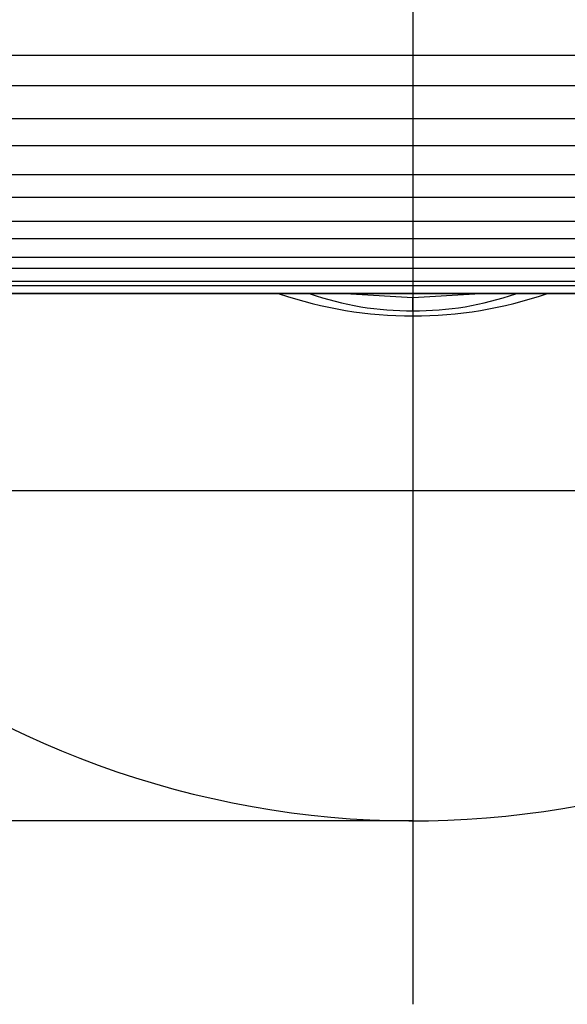
# Model space of a CAD drawing. Extents: x -3839257 to 3843945, y -668 to 7682444.
# Drawn here: x 2504 to 2519, y -628 to -601 of the extents above; entities that cross this region are included whole.
import ezdxf

# ---------------------------------------------------------------- set-up
doc = ezdxf.new("R2010")
doc.units = 0
doc.header["$LTSCALE"] = 0.5
doc.layers.add('01', color=1, linetype='CONTINUOUS')

msp = doc.modelspace()

# ---------------------------------------------------------------- linework, layer by layer
at = {"layer": '01'}
for p, q in [((2514.432, -568.273), (2514.432, -628.273)), ((2643.521, -602.432), (2494.342, -602.432)), ((2643.538, -603.258), (2494.325, -603.258)), ((2643.507, -604.155), (2494.355, -604.155)), ((2643.539, -604.891), (2494.323, -604.891)), ((2643.481, -605.677), (2494.382, -605.677)), ((2643.542, -606.295), (2494.321, -606.295)), ((2643.455, -606.949), (2494.408, -606.949)), ((2643.542, -607.422), (2494.32, -607.422)), ((2643.42, -607.927), (2494.442, -607.927)), ((2643.544, -608.233), (2494.319, -608.233)), ((2643.544, -608.699), (2494.319, -608.699)), ((2643.372, -608.584), (2494.49, -608.584)), ((2643.313, -608.918), (2494.549, -608.918)), ((2643.308, -608.91), (2494.554, -608.91)), ((2512.744, -608.917), (2514.431, -609.021)), ((2514.431, -609.021), (2516.119, -608.917)), ((2514.431, -609.383), (2514.431, -609.021)), ((2495.222, -614.273), (2531.432, -614.273)), ((2514.432, -623.273), (2478.132, -623.273))]:
    msp.add_line(p, q, dxfattribs=at)
for centre, radius, start, end in [((2514.432, -598.273), 25, 25.2007, 334.7974), ((2514.432, -598.273), 11.25, 251.1154, 288.8846), ((2514.363, -601.139), 8.244, 250.6464, 270.4773), ((2514.5, -601.139), 8.244, 269.5229, 289.3536)]:
    msp.add_arc(centre, radius, start, end, dxfattribs=at)

doc.saveas('drawing.dxf')
